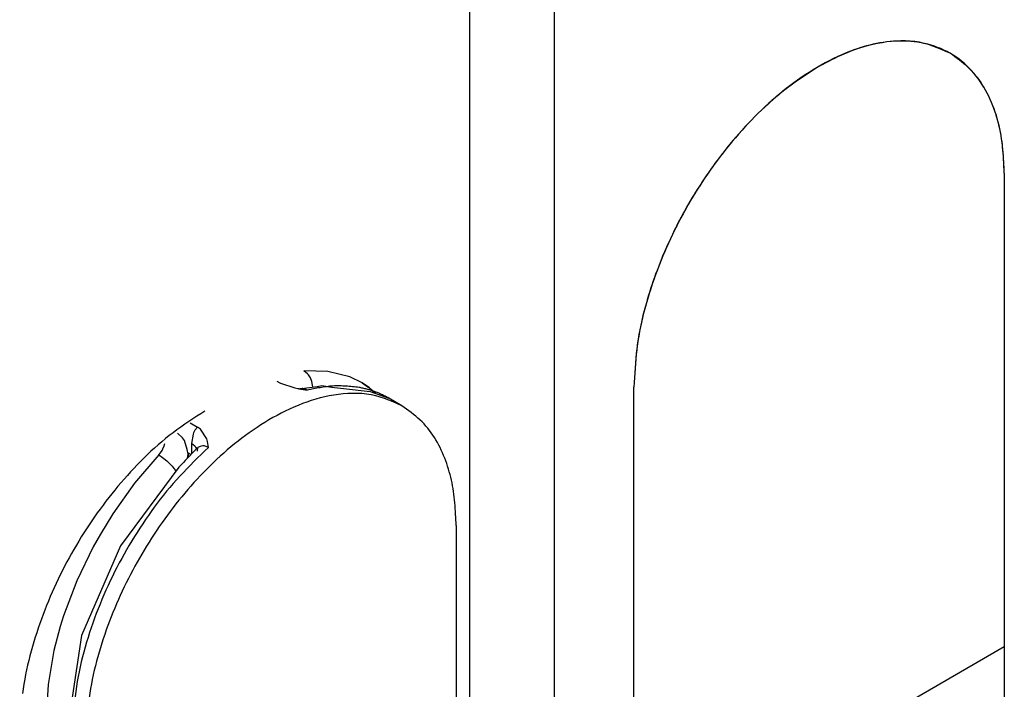
# Model space of a CAD drawing. Extents: x -825 to 135, y 13 to 521.
# Drawn here: x -719 to -713, y 186 to 190 of the extents above; entities that cross this region are included whole.
import ezdxf

# ---------------------------------------------------------------- set-up
doc = ezdxf.new("R2010")
doc.units = 0
doc.layers.get('0').update_dxf_attribs({"linetype": 'CONTINUOUS'})

# ---------------------------------------------------------------- blocks, each defined once
blk = doc.blocks.new('PX001028_ANTA__125', base_point=(-4019.752, 608.814))
at = {"color": 7, "linetype": 'CONTINUOUS'}
blk.add_line((-3581.346, 1123.827), (-3581.346, 922.545), dxfattribs=at)
blk.add_lwpolyline([(-3588.417, 938.95), (-3588.525, 938.88), (-3588.633, 938.81), (-3588.74, 938.739), (-3588.847, 938.668), (-3588.954, 938.596), (-3589.059, 938.522), (-3589.164, 938.448), (-3589.267, 938.372), (-3589.369, 938.294), (-3589.469, 938.214), (-3589.568, 938.132), (-3589.666, 938.048), (-3589.762, 937.963), (-3589.857, 937.876), (-3589.95, 937.787), (-3590.043, 937.697), (-3590.134, 937.606), (-3590.223, 937.514), (-3590.312, 937.42), (-3590.4, 937.326), (-3590.486, 937.231), (-3590.572, 937.135), (-3590.656, 937.038), (-3590.739, 936.94), (-3590.822, 936.841), (-3590.903, 936.741), (-3590.983, 936.64), (-3591.061, 936.539), (-3591.139, 936.436), (-3591.216, 936.333), (-3591.291, 936.229), (-3591.365, 936.124), (-3591.438, 936.018), (-3591.51, 935.911), (-3591.581, 935.804), (-3591.65, 935.696), (-3591.719, 935.587), (-3591.786, 935.477), (-3591.852, 935.367), (-3591.917, 935.256), (-3591.98, 935.144), (-3592.043, 935.031), (-3592.104, 934.918), (-3592.165, 934.805), (-3592.223, 934.69), (-3592.281, 934.576), (-3592.338, 934.46), (-3592.393, 934.344), (-3592.447, 934.227), (-3592.499, 934.11), (-3592.55, 933.992), (-3592.6, 933.873), (-3592.649, 933.754), (-3592.696, 933.635), (-3592.742, 933.515), (-3592.787, 933.394), (-3592.83, 933.273), (-3592.872, 933.151), (-3592.912, 933.029), (-3592.951, 932.907), (-3592.989, 932.784), (-3593.026, 932.66), (-3593.061, 932.536), (-3593.094, 932.412), (-3593.126, 932.287), (-3593.156, 932.162), (-3593.184, 932.036), (-3593.21, 931.91), (-3593.233, 931.784), (-3593.255, 931.657), (-3593.274, 931.53), (-3593.29, 931.403)], dxfattribs=at)
blk = doc.blocks.new('PX001058_TAPPO_SEMPLIC_202', base_point=(-3576.945, 926.934))
at = {"color": 7, "linetype": 'CONTINUOUS'}
for p, q in [((-3567.046, 945.305), (-3567.046, 932.649)), ((-3576.945, 931.168), (-3576.945, 939.59)), ((-3567.046, 932.649), (-3576.945, 926.934)), ((-3576.945, 926.934), (-3576.945, 931.168))]:
    blk.add_line(p, q, dxfattribs=at)
for points in [[(-3568.496, 948.51), (-3568.611, 948.561), (-3568.726, 948.611), (-3568.841, 948.658), (-3568.958, 948.703), (-3569.076, 948.742), (-3569.195, 948.775), (-3569.316, 948.802), (-3569.439, 948.821), (-3569.563, 948.833), (-3569.688, 948.839), (-3569.814, 948.84), (-3569.94, 948.835), (-3570.065, 948.825), (-3570.19, 948.811), (-3570.314, 948.793), (-3570.437, 948.771), (-3570.559, 948.746), (-3570.68, 948.716), (-3570.8, 948.683), (-3570.92, 948.647), (-3571.038, 948.608), (-3571.155, 948.565), (-3571.271, 948.52), (-3571.386, 948.472), (-3571.5, 948.421), (-3571.613, 948.367), (-3571.724, 948.311), (-3571.835, 948.253), (-3571.944, 948.192), (-3572.052, 948.13), (-3572.159, 948.065), (-3572.265, 947.999), (-3572.369, 947.931), (-3572.472, 947.861), (-3572.575, 947.79), (-3572.675, 947.716), (-3572.775, 947.642), (-3572.874, 947.565), (-3572.971, 947.487), (-3573.068, 947.408), (-3573.163, 947.328), (-3573.257, 947.246), (-3573.35, 947.163), (-3573.442, 947.079), (-3573.533, 946.993), (-3573.622, 946.906), (-3573.711, 946.819), (-3573.798, 946.73), (-3573.885, 946.64), (-3573.97, 946.549), (-3574.054, 946.457), (-3574.137, 946.364), (-3574.219, 946.27), (-3574.3, 946.175), (-3574.38, 946.079), (-3574.459, 945.983), (-3574.537, 945.885), (-3574.613, 945.787), (-3574.689, 945.688), (-3574.763, 945.588), (-3574.837, 945.487), (-3574.909, 945.386), (-3574.981, 945.284), (-3575.051, 945.181), (-3575.12, 945.077), (-3575.188, 944.972), (-3575.255, 944.867), (-3575.321, 944.761), (-3575.386, 944.655), (-3575.449, 944.548), (-3575.512, 944.44), (-3575.574, 944.331), (-3575.634, 944.222), (-3575.693, 944.113), (-3575.751, 944.002), (-3575.808, 943.891), (-3575.864, 943.78), (-3575.919, 943.668), (-3575.972, 943.555), (-3576.025, 943.442), (-3576.076, 943.328), (-3576.125, 943.214), (-3576.174, 943.099), (-3576.221, 942.984), (-3576.267, 942.868), (-3576.312, 942.752), (-3576.355, 942.635), (-3576.397, 942.518), (-3576.438, 942.4), (-3576.478, 942.282), (-3576.516, 942.163), (-3576.554, 942.044), (-3576.59, 941.924), (-3576.624, 941.804), (-3576.657, 941.684), (-3576.689, 941.563), (-3576.719, 941.442), (-3576.747, 941.321), (-3576.773, 941.199), (-3576.798, 941.076), (-3576.82, 940.954), (-3576.84, 940.831), (-3576.858, 940.708), (-3576.873, 940.584), (-3576.886, 940.461), (-3576.898, 940.337), (-3576.908, 940.212), (-3576.917, 940.088), (-3576.925, 939.964), (-3576.932, 939.839), (-3576.939, 939.714), (-3576.945, 939.59)], [(-3567.046, 945.305), (-3567.049, 945.382), (-3567.053, 945.459), (-3567.057, 945.535), (-3567.061, 945.612), (-3567.065, 945.689), (-3567.07, 945.765), (-3567.076, 945.841), (-3567.083, 945.918), (-3567.09, 945.994), (-3567.098, 946.07), (-3567.107, 946.146), (-3567.118, 946.221), (-3567.129, 946.297), (-3567.142, 946.372), (-3567.157, 946.447), (-3567.173, 946.522), (-3567.19, 946.596), (-3567.209, 946.67), (-3567.229, 946.744), (-3567.251, 946.818), (-3567.274, 946.891), (-3567.299, 946.963), (-3567.325, 947.036), (-3567.352, 947.108), (-3567.381, 947.179), (-3567.412, 947.25), (-3567.443, 947.32), (-3567.477, 947.39), (-3567.511, 947.459), (-3567.548, 947.527), (-3567.586, 947.594), (-3567.626, 947.66), (-3567.667, 947.725), (-3567.711, 947.788), (-3567.756, 947.85), (-3567.803, 947.91), (-3567.852, 947.968), (-3567.904, 948.024), (-3567.957, 948.078), (-3568.012, 948.131), (-3568.069, 948.181), (-3568.127, 948.231), (-3568.187, 948.279), (-3568.247, 948.326), (-3568.309, 948.373), (-3568.371, 948.419), (-3568.433, 948.464), (-3568.496, 948.51)]]:
    blk.add_lwpolyline(points, dxfattribs=at)
blk = doc.blocks.new('PD00300A01900_TAPPO_CO_203', base_point=(-3576.945, 926.934))
blk.add_blockref('PX001058_TAPPO_SEMPLIC_202', (-3576.945, 926.934))
blk = doc.blocks.new('PX000841_CARCASSA_PORT_206', base_point=(-3593.366, 880.054))
at = {"color": 1, "linetype": 'CONTINUOUS'}
for p, q in [((-3585.126, 940.01), (-3585.768, 940.022)), ((-3585.676, 939.948), (-3585.768, 940.022)), ((-3585.647, 939.914), (-3585.676, 939.948)), ((-3585.597, 939.836), (-3585.647, 939.914)), ((-3584.539, 939.863), (-3585.126, 940.01)), ((-3585.558, 939.744), (-3585.597, 939.836)), ((-3585.535, 939.644), (-3585.558, 939.744)), ((-3585.531, 939.599), (-3585.535, 939.644)), ((-3589.502, 938.025), (-3589.491, 938.083)), ((-3589.651, 937.779), (-3589.606, 937.832)), ((-3589.606, 937.832), (-3589.559, 937.899)), ((-3589.559, 937.899), (-3589.536, 937.941)), ((-3589.536, 937.941), (-3589.502, 938.025)), ((-3588.866, 937.787), (-3588.866, 937.801)), ((-3589.651, 937.779), (-3590.293, 937.027)), ((-3589.651, 937.779), (-3589.549, 937.712)), ((-3589.549, 937.712), (-3589.512, 937.683)), ((-3589.512, 937.683), (-3589.435, 937.619)), ((-3589.435, 937.619), (-3589.361, 937.548)), ((-3589.361, 937.548), (-3589.293, 937.475)), ((-3588.882, 937.694), (-3588.866, 937.787)), ((-3589.293, 937.475), (-3589.235, 937.403)), ((-3589.235, 937.403), (-3589.211, 937.369)), ((-3589.211, 937.369), (-3589.195, 937.341)), ((-3590.293, 937.027), (-3590.88, 936.202)), ((-3590.88, 936.202), (-3591.209, 935.664)), ((-3591.209, 935.664), (-3591.398, 935.325)), ((-3591.398, 935.325), (-3591.839, 934.411)), ((-3591.839, 934.411), (-3592.192, 933.48)), ((-3592.192, 933.48), (-3592.282, 933.191)), ((-3592.282, 933.191), (-3592.45, 932.552)), ((-3592.45, 932.552), (-3592.607, 931.648)), ((-3592.607, 931.648), (-3592.659, 930.785))]:
    blk.add_line(p, q, dxfattribs=at)
at = {"color": 7, "linetype": 'CONTINUOUS'}
for p, q in [((-3584.209, 939.705), (-3584.539, 939.863)), ((-3584.02, 939.583), (-3584.209, 939.705)), ((-3584.209, 939.705), (-3584.001, 939.554)), ((-3583.842, 939.419), (-3584.02, 939.583)), ((-3584.001, 939.554), (-3583.877, 939.432)), ((-3589.015, 938.236), (-3589.146, 938.362)), ((-3588.962, 938.166), (-3589.015, 938.236)), ((-3588.891, 937.92), (-3588.962, 938.166)), ((-3588.866, 937.801), (-3588.891, 937.92)), ((-3588.866, 937.801), (-3588.866, 937.711))]:
    blk.add_line(p, q, dxfattribs=at)
blk = doc.blocks.new('PD00800A03500_CARCASSA_207', base_point=(-3593.366, 880.054))
blk.add_blockref('PX000841_CARCASSA_PORT_206', (-3593.366, 880.054))
blk = doc.blocks.new('GFS0001A01500_GRUPPO_C_228', base_point=(-3593.366, 880.054))
blk.add_blockref('PD00800A03500_CARCASSA_207', (-3593.366, 880.054))
blk = doc.blocks.new('GFS0001A01400_GRUPPO_C_231', base_point=(-3593.366, 880.054))
blk.add_blockref('GFS0001A01500_GRUPPO_C_228', (-3593.366, 880.054))
blk = doc.blocks.new('PX001058_TAPPO_SEMPLIC_232', base_point=(-3593.366, 917.517))
at = {"color": 7, "linetype": 'CONTINUOUS'}
for p, q in [((-3586.494, 939.749), (-3586.412, 939.706)), ((-3586.412, 939.706), (-3586.399, 939.7)), ((-3586.399, 939.7), (-3586.007, 939.571)), ((-3586.007, 939.571), (-3585.934, 939.554)), ((-3585.934, 939.554), (-3585.908, 939.549)), ((-3585.908, 939.549), (-3585.902, 939.547)), ((-3585.902, 939.547), (-3585.683, 939.505)), ((-3585.901, 939.545), (-3585.887, 939.542)), ((-3585.887, 939.542), (-3585.868, 939.55)), ((-3585.868, 939.55), (-3585.827, 939.557)), ((-3585.827, 939.557), (-3585.417, 939.61)), ((-3585.417, 939.61), (-3585.407, 939.61)), ((-3585.407, 939.61), (-3585.291, 939.631)), ((-3585.291, 939.631), (-3585.027, 939.588)), ((-3585.027, 939.588), (-3584.714, 939.55)), ((-3584.714, 939.55), (-3583.994, 939.472)), ((-3583.994, 939.472), (-3583.502, 939.297)), ((-3583.149, 939.093), (-3583.502, 939.297)), ((-3588.807, 938.635), (-3588.616, 938.524)), ((-3588.533, 938.467), (-3588.616, 938.524)), ((-3588.361, 938.212), (-3588.533, 938.467)), ((-3588.342, 938.139), (-3588.361, 938.212)), ((-3588.322, 937.981), (-3588.342, 938.139)), ((-3588.629, 937.951), (-3588.94, 937.632)), ((-3588.793, 937.787), (-3588.873, 937.834)), ((-3588.629, 937.951), (-3588.616, 937.977)), ((-3588.616, 937.971), (-3588.624, 937.876)), ((-3588.616, 937.977), (-3588.616, 937.971)), ((-3588.993, 937.568), (-3589.111, 937.454)), ((-3588.985, 937.578), (-3588.993, 937.568)), ((-3588.94, 937.632), (-3588.985, 937.578)), ((-3589.111, 937.454), (-3590.673, 935.354)), ((-3581.699, 935.889), (-3581.699, 923.233)), ((-3590.673, 935.354), (-3591.71, 932.951)), ((-3591.71, 932.951), (-3591.963, 931.299)), ((-3591.963, 931.299), (-3592.099, 930.581)), ((-3592.082, 930.656), (-3592.099, 930.581)), ((-3592.099, 924.458), (-3592.099, 930.581)), ((-3591.599, 917.517), (-3591.599, 930.173)), ((-3593.366, 924.662), (-3592.565, 924.199)), ((-3592.099, 924.746), (-3592.255, 924.837)), ((-3592.125, 924.419), (-3592.17, 924.411)), ((-3592.099, 924.458), (-3592.137, 924.402)), ((-3592.137, 924.402), (-3592.128, 924.393)), ((-3592.128, 924.393), (-3592.112, 924.388)), ((-3592.088, 924.427), (-3592.125, 924.419)), ((-3592.112, 924.388), (-3592.082, 924.407)), ((-3592.082, 924.407), (-3592.056, 924.433)), ((-3592.492, 924.163), (-3592.565, 924.199)), ((-3592.474, 924.156), (-3592.492, 924.163)), ((-3592.386, 924.133), (-3592.474, 924.156)), ((-3592.313, 924.127), (-3592.386, 924.133)), ((-3592.225, 924.135), (-3592.313, 924.127)), ((-3592.207, 924.139), (-3592.225, 924.135)), ((-3592.109, 924.171), (-3592.207, 924.139)), ((-3591.952, 924.253), (-3592.109, 924.171)), ((-3581.699, 923.233), (-3591.599, 917.517)), ((-3593.366, 922.212), (-3592.565, 921.749)), ((-3592.565, 921.749), (-3592.492, 921.701)), ((-3592.492, 921.701), (-3592.474, 921.687)), ((-3592.474, 921.687), (-3592.386, 921.609)), ((-3592.386, 921.609), (-3592.313, 921.53)), ((-3592.313, 921.53), (-3592.225, 921.42)), ((-3592.225, 921.42), (-3592.207, 921.396)), ((-3592.207, 921.396), (-3592.127, 921.278)), ((-3592.141, 921.253), (-3592.127, 921.278)), ((-3592.099, 921.192), (-3592.141, 921.253)), ((-3592.127, 921.278), (-3592.109, 921.251)), ((-3592.109, 921.251), (-3591.952, 920.987)), ((-3592.099, 921.192), (-3592.099, 918.045)), ((-3592.099, 918.045), (-3592.061, 917.846)), ((-3592.061, 917.846), (-3591.952, 917.721)), ((-3591.599, 917.517), (-3591.952, 917.721))]:
    blk.add_line(p, q, dxfattribs=at)
at = {"color": 1, "linetype": 'CONTINUOUS'}
for p, q in [((-3585.799, 939.551), (-3585.817, 939.554)), ((-3585.786, 939.548), (-3585.799, 939.551)), ((-3585.736, 939.532), (-3585.786, 939.548)), ((-3585.683, 939.505), (-3585.736, 939.532)), ((-3588.732, 938.337), (-3588.77, 938.081)), ((-3588.722, 938.365), (-3588.732, 938.337)), ((-3588.683, 938.441), (-3588.722, 938.365)), ((-3588.616, 938.524), (-3588.683, 938.441)), ((-3588.687, 938.016), (-3588.77, 938.081)), ((-3588.77, 938.081), (-3588.77, 937.927)), ((-3588.77, 937.927), (-3588.77, 937.81)), ((-3588.665, 937.991), (-3588.687, 938.016)), ((-3588.638, 937.942), (-3588.665, 937.991)), ((-3588.541, 938.008), (-3588.605, 937.973)), ((-3588.47, 938.021), (-3588.541, 938.008)), ((-3588.448, 938.021), (-3588.47, 938.021)), ((-3588.434, 938.02), (-3588.448, 938.021)), ((-3588.378, 938.007), (-3588.434, 938.02)), ((-3588.322, 937.981), (-3588.378, 938.007)), ((-3591.952, 924.253), (-3591.952, 930.377)), ((-3591.952, 930.377), (-3591.599, 930.173)), ((-3592.306, 924.458), (-3592.099, 924.577)), ((-3592.061, 924.347), (-3591.952, 924.253)), ((-3592.061, 921.081), (-3591.952, 920.987)), ((-3591.952, 917.721), (-3591.952, 920.987))]:
    blk.add_line(p, q, dxfattribs=at)
at = {"color": 7, "linetype": 'CONTINUOUS'}
for points in [[(-3583.149, 939.093), (-3583.264, 939.144), (-3583.379, 939.194), (-3583.495, 939.242), (-3583.611, 939.286), (-3583.729, 939.325), (-3583.848, 939.359), (-3583.97, 939.385), (-3584.092, 939.404), (-3584.217, 939.417), (-3584.342, 939.423), (-3584.467, 939.423), (-3584.593, 939.418), (-3584.718, 939.408), (-3584.843, 939.394), (-3584.967, 939.376), (-3585.09, 939.355), (-3585.212, 939.329), (-3585.333, 939.3), (-3585.453, 939.267), (-3585.573, 939.231), (-3585.691, 939.191), (-3585.808, 939.149), (-3585.924, 939.103), (-3586.039, 939.055), (-3586.153, 939.004), (-3586.266, 938.951), (-3586.378, 938.895), (-3586.488, 938.836), (-3586.597, 938.776), (-3586.705, 938.713), (-3586.812, 938.649), (-3586.918, 938.583), (-3587.022, 938.514), (-3587.126, 938.444), (-3587.228, 938.373), (-3587.329, 938.3), (-3587.428, 938.225), (-3587.527, 938.149), (-3587.625, 938.071), (-3587.721, 937.992), (-3587.816, 937.911), (-3587.91, 937.829), (-3588.003, 937.746), (-3588.095, 937.662), (-3588.186, 937.576), (-3588.275, 937.49), (-3588.364, 937.402), (-3588.451, 937.313), (-3588.538, 937.223), (-3588.623, 937.132), (-3588.707, 937.04), (-3588.79, 936.947), (-3588.872, 936.853), (-3588.953, 936.759), (-3589.033, 936.663), (-3589.112, 936.566), (-3589.19, 936.469), (-3589.266, 936.37), (-3589.342, 936.271), (-3589.417, 936.171), (-3589.49, 936.071), (-3589.562, 935.969), (-3589.634, 935.867), (-3589.704, 935.764), (-3589.773, 935.66), (-3589.841, 935.556), (-3589.908, 935.451), (-3589.974, 935.345), (-3590.039, 935.238), (-3590.103, 935.131), (-3590.165, 935.023), (-3590.227, 934.915), (-3590.287, 934.806), (-3590.346, 934.696), (-3590.405, 934.586), (-3590.462, 934.475), (-3590.517, 934.363), (-3590.572, 934.251), (-3590.626, 934.139), (-3590.678, 934.025), (-3590.729, 933.912), (-3590.778, 933.797), (-3590.827, 933.683), (-3590.874, 933.567), (-3590.92, 933.452), (-3590.965, 933.335), (-3591.008, 933.218), (-3591.051, 933.101), (-3591.092, 932.983), (-3591.131, 932.865), (-3591.17, 932.746), (-3591.207, 932.627), (-3591.243, 932.508), (-3591.277, 932.388), (-3591.31, 932.267), (-3591.342, 932.147), (-3591.372, 932.026), (-3591.4, 931.904), (-3591.426, 931.782), (-3591.451, 931.66), (-3591.473, 931.537), (-3591.493, 931.414), (-3591.511, 931.291), (-3591.526, 931.168), (-3591.54, 931.044), (-3591.551, 930.92), (-3591.562, 930.796), (-3591.57, 930.671), (-3591.578, 930.547), (-3591.586, 930.422), (-3591.592, 930.298), (-3591.599, 930.173)], [(-3583.502, 939.297), (-3583.526, 939.309), (-3583.55, 939.321), (-3583.573, 939.334), (-3583.597, 939.346), (-3583.621, 939.358), (-3583.644, 939.369), (-3583.668, 939.381), (-3583.692, 939.392), (-3583.716, 939.404), (-3583.74, 939.415), (-3583.764, 939.426), (-3583.788, 939.436), (-3583.813, 939.446), (-3583.837, 939.456), (-3583.862, 939.466), (-3583.886, 939.475), (-3583.911, 939.483), (-3583.936, 939.492), (-3583.961, 939.5), (-3583.986, 939.507), (-3584.012, 939.515), (-3584.037, 939.522), (-3584.063, 939.529), (-3584.088, 939.535), (-3584.114, 939.542), (-3584.14, 939.548), (-3584.166, 939.554), (-3584.192, 939.56), (-3584.217, 939.566), (-3584.243, 939.571), (-3584.269, 939.577), (-3584.295, 939.583)], [(-3581.699, 935.889), (-3581.703, 935.965), (-3581.706, 936.042), (-3581.71, 936.119), (-3581.714, 936.195), (-3581.719, 936.272), (-3581.724, 936.348), (-3581.729, 936.425), (-3581.736, 936.501), (-3581.743, 936.577), (-3581.751, 936.653), (-3581.76, 936.729), (-3581.771, 936.805), (-3581.782, 936.88), (-3581.795, 936.955), (-3581.81, 937.03), (-3581.826, 937.105), (-3581.843, 937.18), (-3581.862, 937.254), (-3581.882, 937.328), (-3581.904, 937.401), (-3581.927, 937.474), (-3581.952, 937.547), (-3581.978, 937.619), (-3582.006, 937.691), (-3582.034, 937.762), (-3582.065, 937.833), (-3582.097, 937.904), (-3582.13, 937.973), (-3582.165, 938.042), (-3582.201, 938.111), (-3582.239, 938.178), (-3582.279, 938.244), (-3582.32, 938.308), (-3582.364, 938.372), (-3582.409, 938.433), (-3582.456, 938.493), (-3582.506, 938.551), (-3582.557, 938.607), (-3582.61, 938.662), (-3582.666, 938.714), (-3582.722, 938.765), (-3582.781, 938.814), (-3582.84, 938.863), (-3582.901, 938.91), (-3582.962, 938.956), (-3583.024, 939.002), (-3583.086, 939.048), (-3583.149, 939.093)], [(-3592.099, 930.581), (-3592.098, 930.578), (-3592.098, 930.574), (-3592.098, 930.57), (-3592.097, 930.566), (-3592.097, 930.563), (-3592.096, 930.559), (-3592.096, 930.555), (-3592.095, 930.552), (-3592.095, 930.548), (-3592.094, 930.544), (-3592.093, 930.541), (-3592.092, 930.537), (-3592.092, 930.534), (-3592.091, 930.53), (-3592.09, 930.527), (-3592.088, 930.523), (-3592.087, 930.52), (-3592.086, 930.516), (-3592.084, 930.513), (-3592.083, 930.51), (-3592.081, 930.506), (-3592.08, 930.503), (-3592.078, 930.5), (-3592.076, 930.496), (-3592.074, 930.493), (-3592.072, 930.49), (-3592.07, 930.487), (-3592.069, 930.484), (-3592.067, 930.48), (-3592.065, 930.477), (-3592.063, 930.474), (-3592.061, 930.471)], [(-3592.099, 924.458), (-3592.098, 924.454), (-3592.098, 924.45), (-3592.098, 924.446), (-3592.097, 924.443), (-3592.097, 924.439), (-3592.096, 924.435), (-3592.096, 924.432), (-3592.095, 924.428), (-3592.095, 924.424), (-3592.094, 924.421), (-3592.093, 924.417), (-3592.092, 924.413), (-3592.092, 924.41), (-3592.091, 924.406), (-3592.09, 924.403), (-3592.088, 924.399), (-3592.087, 924.396), (-3592.086, 924.393), (-3592.084, 924.389), (-3592.083, 924.386), (-3592.081, 924.383), (-3592.08, 924.379), (-3592.078, 924.376), (-3592.076, 924.373), (-3592.074, 924.369), (-3592.072, 924.366), (-3592.07, 924.363), (-3592.069, 924.36), (-3592.067, 924.357), (-3592.065, 924.353), (-3592.063, 924.35), (-3592.061, 924.347)], [(-3592.099, 921.192), (-3592.098, 921.188), (-3592.098, 921.184), (-3592.098, 921.18), (-3592.097, 921.177), (-3592.097, 921.173), (-3592.096, 921.169), (-3592.096, 921.166), (-3592.095, 921.162), (-3592.095, 921.158), (-3592.094, 921.155), (-3592.093, 921.151), (-3592.092, 921.147), (-3592.092, 921.144), (-3592.091, 921.14), (-3592.09, 921.137), (-3592.088, 921.133), (-3592.087, 921.13), (-3592.086, 921.127), (-3592.084, 921.123), (-3592.083, 921.12), (-3592.081, 921.117), (-3592.08, 921.113), (-3592.078, 921.11), (-3592.076, 921.107), (-3592.074, 921.103), (-3592.072, 921.1), (-3592.07, 921.097), (-3592.069, 921.094), (-3592.067, 921.091), (-3592.065, 921.087), (-3592.063, 921.084), (-3592.061, 921.081)]]:
    blk.add_lwpolyline(points, dxfattribs=at)
at = {"color": 1, "linetype": 'CONTINUOUS'}
for points in [[(-3584.295, 939.583), (-3584.339, 939.587), (-3584.383, 939.592), (-3584.426, 939.596), (-3584.47, 939.601), (-3584.514, 939.605), (-3584.557, 939.609), (-3584.601, 939.612), (-3584.645, 939.615), (-3584.688, 939.618), (-3584.732, 939.62), (-3584.775, 939.621), (-3584.819, 939.622), (-3584.862, 939.623), (-3584.906, 939.622), (-3584.949, 939.621), (-3584.993, 939.619), (-3585.036, 939.616), (-3585.079, 939.612), (-3585.123, 939.607), (-3585.166, 939.602), (-3585.209, 939.596), (-3585.252, 939.59), (-3585.295, 939.583), (-3585.338, 939.575), (-3585.381, 939.568), (-3585.424, 939.559), (-3585.467, 939.551), (-3585.51, 939.542), (-3585.554, 939.533), (-3585.597, 939.524), (-3585.64, 939.515), (-3585.683, 939.505)], [(-3588.322, 937.981), (-3588.419, 937.887), (-3588.515, 937.792), (-3588.612, 937.697), (-3588.707, 937.601), (-3588.802, 937.505), (-3588.897, 937.409), (-3588.99, 937.311), (-3589.082, 937.213), (-3589.173, 937.113), (-3589.263, 937.012), (-3589.352, 936.91), (-3589.438, 936.807), (-3589.523, 936.702), (-3589.607, 936.596), (-3589.689, 936.489), (-3589.77, 936.381), (-3589.849, 936.271), (-3589.927, 936.161), (-3590.004, 936.049), (-3590.079, 935.937), (-3590.154, 935.824), (-3590.227, 935.71), (-3590.298, 935.595), (-3590.369, 935.48), (-3590.438, 935.364), (-3590.507, 935.247), (-3590.574, 935.13), (-3590.639, 935.012), (-3590.703, 934.893), (-3590.766, 934.773), (-3590.828, 934.653), (-3590.888, 934.532), (-3590.947, 934.411), (-3591.004, 934.288), (-3591.06, 934.165), (-3591.114, 934.042), (-3591.167, 933.918), (-3591.219, 933.793), (-3591.269, 933.667), (-3591.318, 933.541), (-3591.365, 933.415), (-3591.411, 933.287), (-3591.455, 933.16), (-3591.498, 933.031), (-3591.54, 932.902), (-3591.58, 932.773), (-3591.618, 932.643), (-3591.654, 932.513), (-3591.689, 932.382), (-3591.722, 932.251), (-3591.752, 932.119), (-3591.78, 931.987), (-3591.806, 931.855), (-3591.829, 931.722), (-3591.849, 931.588), (-3591.867, 931.455), (-3591.883, 931.321), (-3591.896, 931.186), (-3591.908, 931.052), (-3591.919, 930.917), (-3591.928, 930.782), (-3591.937, 930.647), (-3591.945, 930.512), (-3591.952, 930.377)], [(-3592.061, 930.471), (-3592.058, 930.467), (-3592.055, 930.464), (-3592.052, 930.46), (-3592.049, 930.457), (-3592.046, 930.454), (-3592.043, 930.45), (-3592.04, 930.447), (-3592.037, 930.443), (-3592.034, 930.44), (-3592.031, 930.437), (-3592.028, 930.434), (-3592.025, 930.43), (-3592.021, 930.427), (-3592.018, 930.424), (-3592.015, 930.421), (-3592.011, 930.418), (-3592.008, 930.415), (-3592.004, 930.413), (-3592.001, 930.41), (-3591.997, 930.407), (-3591.994, 930.404), (-3591.99, 930.402), (-3591.986, 930.399), (-3591.983, 930.397), (-3591.979, 930.394), (-3591.975, 930.392), (-3591.971, 930.389), (-3591.968, 930.387), (-3591.964, 930.384), (-3591.96, 930.382), (-3591.956, 930.38), (-3591.952, 930.377)], [(-3592.306, 924.458), (-3592.316, 924.451), (-3592.326, 924.445), (-3592.335, 924.439), (-3592.345, 924.432), (-3592.355, 924.426), (-3592.365, 924.419), (-3592.374, 924.413), (-3592.384, 924.406), (-3592.393, 924.399), (-3592.403, 924.392), (-3592.412, 924.385), (-3592.421, 924.378), (-3592.43, 924.371), (-3592.438, 924.363), (-3592.447, 924.356), (-3592.455, 924.348), (-3592.463, 924.34), (-3592.471, 924.331), (-3592.479, 924.323), (-3592.486, 924.314), (-3592.493, 924.305), (-3592.5, 924.296), (-3592.507, 924.287), (-3592.514, 924.277), (-3592.521, 924.268), (-3592.527, 924.258), (-3592.533, 924.248), (-3592.54, 924.238), (-3592.546, 924.229), (-3592.552, 924.219), (-3592.558, 924.209), (-3592.565, 924.199)], [(-3592.306, 924.458), (-3592.302, 924.455), (-3592.298, 924.453), (-3592.294, 924.451), (-3592.29, 924.449), (-3592.286, 924.447), (-3592.282, 924.445), (-3592.278, 924.443), (-3592.274, 924.441), (-3592.27, 924.439), (-3592.265, 924.437), (-3592.261, 924.435), (-3592.257, 924.433), (-3592.253, 924.432), (-3592.249, 924.43), (-3592.245, 924.428), (-3592.241, 924.427), (-3592.236, 924.425), (-3592.232, 924.424), (-3592.228, 924.423), (-3592.223, 924.422), (-3592.219, 924.42), (-3592.215, 924.419), (-3592.21, 924.418), (-3592.206, 924.417), (-3592.202, 924.416), (-3592.197, 924.415), (-3592.193, 924.415), (-3592.188, 924.414), (-3592.184, 924.413), (-3592.179, 924.412), (-3592.175, 924.411), (-3592.17, 924.411)]]:
    blk.add_lwpolyline(points, dxfattribs=at)
blk = doc.blocks.new('PD00300A01900_TAPPO_CO_233', base_point=(-3593.366, 917.517))
blk.add_blockref('PX001058_TAPPO_SEMPLIC_232', (-3593.366, 917.517))
blk = doc.blocks.new('00S0001A00300_CERNIERA_234', base_point=(-3593.366, 879.24))
for name, p in [('PD00300A01900_TAPPO_CO_203', (-3576.945, 926.934)), ('GFS0001A01400_GRUPPO_C_231', (-3593.366, 880.054)), ('PD00300A01900_TAPPO_CO_233', (-3593.366, 917.517))]:
    blk.add_blockref(name, p)
blk = doc.blocks.new('PCA09A093_GR_CERN_S000_2_1', base_point=(-3593.366, 879.24))
blk.add_blockref('00S0001A00300_CERNIERA_234', (-3593.366, 879.24))
blk = doc.blocks.new('PX001027_PX__271', base_point=(-3593.209, 615.985))
at = {"color": 7, "linetype": 'CONTINUOUS'}
for p, q in [((-3579.067, 918.057), (-3579.067, 1126.813)), ((-3567.046, 945.305), (-3567.046, 932.649)), ((-3576.945, 926.934), (-3576.945, 939.59)), ((-3567.046, 932.649), (-3567.046, 910.604))]:
    blk.add_line(p, q, dxfattribs=at)
for points in [[(-3567.046, 945.305), (-3567.05, 945.397), (-3567.055, 945.489), (-3567.059, 945.581), (-3567.065, 945.673), (-3567.071, 945.765), (-3567.078, 945.856), (-3567.086, 945.948), (-3567.095, 946.039), (-3567.105, 946.13), (-3567.118, 946.221), (-3567.132, 946.312), (-3567.148, 946.402), (-3567.166, 946.492), (-3567.186, 946.582), (-3567.208, 946.671), (-3567.233, 946.76), (-3567.259, 946.848), (-3567.288, 946.936), (-3567.319, 947.022), (-3567.352, 947.108), (-3567.387, 947.194), (-3567.424, 947.278), (-3567.464, 947.361), (-3567.505, 947.444), (-3567.549, 947.525), (-3567.595, 947.605), (-3567.644, 947.683), (-3567.695, 947.759), (-3567.748, 947.834), (-3567.804, 947.908), (-3567.863, 947.979), (-3567.924, 948.048), (-3567.987, 948.115), (-3568.053, 948.179), (-3568.122, 948.241), (-3568.192, 948.301), (-3568.265, 948.357), (-3568.34, 948.411), (-3568.417, 948.462), (-3568.496, 948.51), (-3568.576, 948.554), (-3568.659, 948.595), (-3568.743, 948.633), (-3568.829, 948.668), (-3568.915, 948.699), (-3569.003, 948.728), (-3569.092, 948.752), (-3569.182, 948.774), (-3569.272, 948.792), (-3569.363, 948.807), (-3569.454, 948.819), (-3569.546, 948.828), (-3569.638, 948.834), (-3569.73, 948.837), (-3569.822, 948.837), (-3569.914, 948.834), (-3570.006, 948.829), (-3570.098, 948.822), (-3570.19, 948.812), (-3570.281, 948.8), (-3570.372, 948.785), (-3570.463, 948.768), (-3570.553, 948.749), (-3570.642, 948.728), (-3570.731, 948.705), (-3570.82, 948.68), (-3570.908, 948.652), (-3570.995, 948.623), (-3571.081, 948.592), (-3571.167, 948.559), (-3571.251, 948.524), (-3571.336, 948.488), (-3571.419, 948.45), (-3571.503, 948.411), (-3571.585, 948.371), (-3571.668, 948.331), (-3571.75, 948.289), (-3571.832, 948.247), (-3571.914, 948.205), (-3571.996, 948.163)], [(-3571.996, 948.163), (-3572.104, 948.093), (-3572.212, 948.023), (-3572.319, 947.952), (-3572.426, 947.881), (-3572.533, 947.808), (-3572.638, 947.735), (-3572.743, 947.66), (-3572.846, 947.584), (-3572.948, 947.506), (-3573.048, 947.426), (-3573.147, 947.344), (-3573.245, 947.26), (-3573.341, 947.175), (-3573.436, 947.088), (-3573.529, 947), (-3573.622, 946.91), (-3573.713, 946.819), (-3573.802, 946.726), (-3573.891, 946.633), (-3573.979, 946.539), (-3574.065, 946.443), (-3574.151, 946.347), (-3574.235, 946.25), (-3574.319, 946.152), (-3574.401, 946.053), (-3574.482, 945.954), (-3574.562, 945.853), (-3574.64, 945.751), (-3574.718, 945.649), (-3574.795, 945.546), (-3574.87, 945.441), (-3574.944, 945.336), (-3575.017, 945.231), (-3575.089, 945.124), (-3575.16, 945.016), (-3575.229, 944.908), (-3575.298, 944.799), (-3575.365, 944.69), (-3575.431, 944.579), (-3575.496, 944.468), (-3575.559, 944.356), (-3575.622, 944.244), (-3575.683, 944.131), (-3575.744, 944.017), (-3575.802, 943.903), (-3575.86, 943.788), (-3575.917, 943.672), (-3575.972, 943.556), (-3576.026, 943.44), (-3576.078, 943.322), (-3576.129, 943.204), (-3576.179, 943.086), (-3576.228, 942.967), (-3576.275, 942.847), (-3576.321, 942.727), (-3576.366, 942.607), (-3576.409, 942.486), (-3576.451, 942.364), (-3576.491, 942.242), (-3576.53, 942.119), (-3576.568, 941.996), (-3576.605, 941.873), (-3576.64, 941.749), (-3576.673, 941.624), (-3576.705, 941.5), (-3576.735, 941.374), (-3576.763, 941.249), (-3576.789, 941.123), (-3576.812, 940.996), (-3576.834, 940.87), (-3576.853, 940.743), (-3576.869, 940.615), (-3576.884, 940.488), (-3576.896, 940.36), (-3576.907, 940.232), (-3576.916, 940.104), (-3576.924, 939.975), (-3576.932, 939.847), (-3576.939, 939.718), (-3576.945, 939.59)]]:
    blk.add_lwpolyline(points, dxfattribs=at)
blk = doc.blocks.new('PX001026_MOBILE_LEST64_275', base_point=(-3593.209, 346.541))
blk.add_blockref('PX001027_PX__271', (-3593.209, 615.985))
blk = doc.blocks.new('TKKZ0TEC05600_TECNICO__276', base_point=(-4019.752, 346.541))
for name, p in [('PX001028_ANTA__125', (-4019.752, 608.814)), ('PX001026_MOBILE_LEST64_275', (-3593.209, 346.541)), ('PCA09A093_GR_CERN_S000_2_1', (-3593.366, 879.24))]:
    blk.add_blockref(name, p)
blk = doc.blocks.new('GEN1', base_point=(-3496.396, 1044.54))
blk.add_blockref('TKKZ0TEC05600_TECNICO__276', (-4019.752, 346.541))

msp = doc.modelspace()

# ---------------------------------------------------------------- block references
at = {"xscale": 0.2, "yscale": 0.2, "zscale": 0.2}
msp.add_blockref('GEN1', (-699.2792, 208.9081), dxfattribs=at)

doc.saveas('drawing.dxf')
